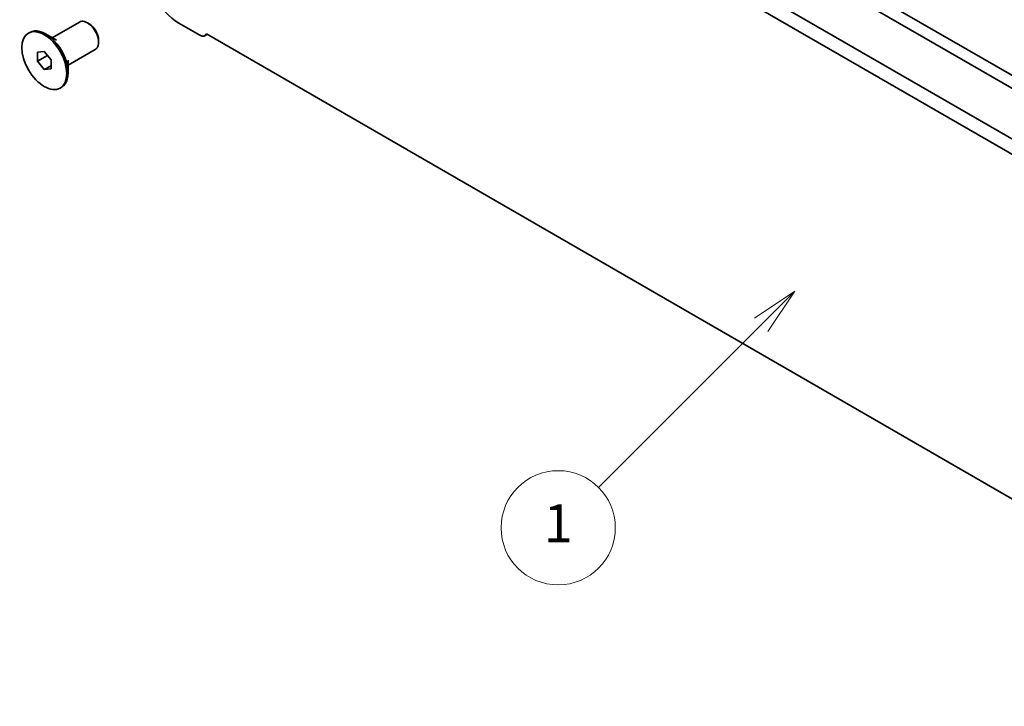
# Model space of a CAD drawing. Units: millimetres. Extents: x 0 to 6687, y 0 to 1124.
# Drawn here: x 517 to 646, y 174 to 265 of the extents above; entities that cross this region are included whole.
import ezdxf

# ---------------------------------------------------------------- set-up
doc = ezdxf.new("R2010")
doc.units = ezdxf.units.MM
doc.header["$LTSCALE"] = 2.5
doc.layers.add('Symbol (TK)', color=100, linetype='Continuous', lineweight=18)
doc.layers.add('Visible (ISO)', color=7, linetype='Continuous', lineweight=35)
doc.styles.add('Note Text (TK2)', font='MS PGothic.ttf')

# ---------------------------------------------------------------- blocks, each defined once
blk = doc.blocks.new('バルーン2')
at = {"layer": 'Symbol (TK)', "color": 100}
for p, q in [((262.031, 99.608), (259.91, 98.194)), ((260.263, 97.84), (262.031, 99.608)), ((260.617, 97.487), (262.031, 99.608)), ((260.263, 97.84), (251.708, 89.285))]:
    blk.add_line(p, q, dxfattribs=at)
at = {"layer": 'Symbol (TK)'}
blk.add_circle((249.595, 87.171), 3, dxfattribs=at)
at = {"layer": 'Symbol (TK)', "color": 7, "insert": (249.595, 87.148), "char_height": 2, "attachment_point": 5, "style": 'Note Text (TK2)'}
blk.add_mtext('1', dxfattribs=at)

msp = doc.modelspace()

# ---------------------------------------------------------------- linework, layer by layer
at = {"layer": 'Visible (ISO)'}
for p, q in [((689.9531, 222.3832), (546.1411, 305.4131)), ((547.9089, 306.4337), (690.5101, 224.1029)), ((593.8877, 286.5219), (693.5849, 228.9617)), ((731.7735, 208.6146), (596.2447, 286.8622)), ((521.2704, 262.3113), (524.8459, 264.3756)), ((526.1233, 264.1363), (525.8876, 264.2724)), ((537.9084, 264.2384), (540.6779, 262.6394)), ((518.1474, 262.9138), (518.3241, 263.0159)), ((521.8461, 261.9789), (520.4075, 262.8095)), ((541.3237, 262.5754), (541.6454, 262.7612)), ((541.5318, 262.8268), (694.5625, 174.4745)), ((527.3607, 261.993), (527.3607, 261.7209)), ((519.3468, 260.405), (520.2307, 260.4839)), ((519.3468, 259.2264), (519.3468, 260.405)), ((520.2307, 260.4839), (521.1146, 259.3843)), ((523.3538, 258.7029), (526.9292, 260.7672)), ((519.3468, 259.2264), (520.6409, 259.9736)), ((520.2307, 258.1269), (519.3468, 259.2264)), ((521.1146, 259.3843), (521.1146, 258.2058)), ((523.3538, 259.3676), (523.3538, 257.7064)), ((520.2307, 258.1269), (521.1146, 258.6372)), ((521.1146, 258.2058), (520.2307, 258.1269)), ((522.314, 255.697), (522.4908, 255.799))]:
    msp.add_line(p, q, dxfattribs=at)
for centre, major_axis, start_param, end_param in [((537.9084, 269.5116), (3.2292, -5.5931), 3.92699082, 5.49778714), ((525.8876, 262.5714), (-1.0417, 1.8042), 3.14159265, 6.28318531), ((526.1233, 262.7075), (-0.875, 1.5155), 3.92699082, 5.49778714), ((520.4075, 259.4075), (-2.0833, 3.6084), 3.14159265, 6.28318531), ((540.6779, 263.6941), (0.6458, -1.1186), 5.49778714, 6.70584192)]:
    msp.add_ellipse(centre, major_axis=major_axis, ratio=0.57735027, start_param=start_param, end_param=end_param, dxfattribs=at)
msp.add_ellipse((520.2307, 259.3054), major_axis=(-2.0833, 3.6084), ratio=0.57735027, dxfattribs=at)

# ---------------------------------------------------------------- block references
at = {"layer": 'Symbol (TK)', "xscale": 2.5, "yscale": 2.5, "zscale": 2.5}
msp.add_blockref('バルーン2', (-36.25, -20), dxfattribs=at)

doc.saveas('drawing.dxf')
